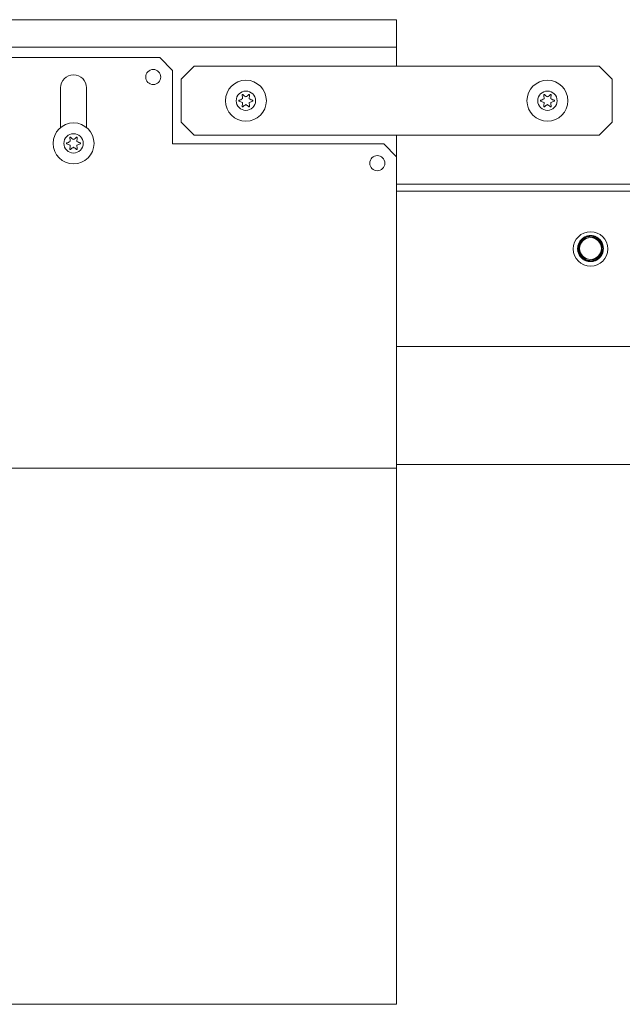
# Model space of a CAD drawing. Units: inches. Extents: x 30 to 208, y 17 to 117.
# Drawn here: x 109 to 115, y 61 to 70 of the extents above; entities that cross this region are included whole.
import ezdxf

# ---------------------------------------------------------------- set-up
doc = ezdxf.new("R2010")
doc.units = ezdxf.units.IN
doc.header["$MEASUREMENT"] = 0
doc.layers.add('1', color=7, linetype='CONTINUOUS')

msp = doc.modelspace()

# ---------------------------------------------------------------- linework, layer by layer
at = {"layer": '1', "color": 18, "linetype": 'Continuous', "lineweight": 18}
for p, q in [((81.3679, 69.7891), (112.8639, 69.7891)), ((81.3679, 69.7891), (112.8639, 69.7891)), ((112.8639, 69.7891), (112.8639, 69.5686)), ((112.8639, 69.7891), (112.8639, 69.7891)), ((81.3679, 69.5371), (112.8639, 69.5371)), ((112.8639, 69.5463), (112.8639, 69.5686)), ((112.8639, 69.5371), (112.8639, 69.5463)), ((112.8639, 69.5371), (112.8639, 69.5094)), ((112.8639, 69.5094), (112.8639, 69.4426)), ((83.5332, 69.4426), (110.6986, 69.4426)), ((110.8167, 69.3245), (110.6986, 69.4426)), ((111.0135, 69.3639), (110.8954, 69.2458)), ((114.7143, 69.3639), (111.0135, 69.3639)), ((112.8639, 69.4426), (112.8639, 69.3639)), ((114.8324, 69.2458), (114.7143, 69.3639)), ((110.8167, 69.3245), (110.8167, 68.6552)), ((110.8954, 68.8521), (110.8954, 69.2458)), ((114.8324, 68.8521), (114.8324, 69.2458)), ((109.7931, 69.167), (109.7931, 68.8041)), ((110.0293, 69.167), (110.0293, 68.8041)), ((110.8954, 68.8521), (111.0135, 68.734)), ((114.7143, 68.734), (114.8324, 68.8521)), ((111.0135, 68.734), (114.7143, 68.734)), ((112.8639, 68.734), (112.8639, 68.5371)), ((110.8167, 68.6552), (112.7458, 68.6552)), ((112.8639, 68.5371), (112.7458, 68.6552)), ((112.8639, 68.5371), (112.8639, 66.0547)), ((112.8639, 68.2851), (118.5332, 68.2851)), ((112.8639, 68.2222), (118.5332, 68.2222)), ((114.5267, 67.7323), (114.5277, 67.7355)), ((114.5277, 67.7355), (114.5287, 67.7388)), ((114.5287, 67.7388), (114.5289, 67.7392)), ((114.5289, 67.7392), (114.529, 67.7396)), ((114.529, 67.7396), (114.5292, 67.74)), ((114.5292, 67.74), (114.5293, 67.7404)), ((114.5293, 67.7404), (114.5296, 67.7412)), ((114.5296, 67.7412), (114.5299, 67.7421)), ((114.5299, 67.7421), (114.5305, 67.7437)), ((114.5305, 67.7437), (114.5311, 67.7453)), ((114.5311, 67.7453), (114.5324, 67.7484)), ((114.5324, 67.7484), (114.5338, 67.7515)), ((114.5338, 67.7515), (114.5353, 67.7546)), ((114.5353, 67.7546), (114.5369, 67.7576)), ((114.5376, 67.7376), (114.5362, 67.7335)), ((114.5369, 67.7576), (114.5385, 67.7605)), ((114.5393, 67.7417), (114.5376, 67.7376)), ((114.5385, 67.7605), (114.5402, 67.7635)), ((114.541, 67.7458), (114.5393, 67.7417)), ((114.5402, 67.7635), (114.542, 67.7663)), ((114.543, 67.7497), (114.541, 67.7458)), ((114.542, 67.7663), (114.5439, 67.7692)), ((114.5432, 67.7502), (114.543, 67.7497)), ((114.5435, 67.7507), (114.5432, 67.7502)), ((114.5438, 67.7512), (114.5435, 67.7507)), ((114.544, 67.7517), (114.5438, 67.7512)), ((114.5439, 67.7692), (114.5459, 67.772)), ((114.5445, 67.7527), (114.544, 67.7517)), ((114.5451, 67.7537), (114.5445, 67.7527)), ((114.5462, 67.7556), (114.5451, 67.7537)), ((114.5459, 67.772), (114.5479, 67.7747)), ((114.5473, 67.7575), (114.5462, 67.7556)), ((114.5497, 67.7612), (114.5473, 67.7575)), ((114.5479, 67.7747), (114.5482, 67.7751)), ((114.5482, 67.7751), (114.5484, 67.7754)), ((114.5484, 67.7754), (114.5487, 67.7757)), ((114.5487, 67.7757), (114.549, 67.7761)), ((114.549, 67.7761), (114.5495, 67.7767)), ((114.5495, 67.7767), (114.55, 67.7774)), ((114.5522, 67.7648), (114.5497, 67.7612)), ((114.55, 67.7774), (114.5511, 67.7787)), ((114.5511, 67.7787), (114.5522, 67.78)), ((114.5522, 67.78), (114.5544, 67.7826)), ((114.5549, 67.7682), (114.5522, 67.7648)), ((114.5544, 67.7826), (114.5567, 67.7851)), ((114.5577, 67.7716), (114.5549, 67.7682)), ((114.5567, 67.7851), (114.5591, 67.7875)), ((114.5606, 67.7749), (114.5577, 67.7716)), ((114.5591, 67.7875), (114.5616, 67.7899)), ((114.5637, 67.7781), (114.5606, 67.7749)), ((114.5616, 67.7899), (114.564, 67.7922)), ((114.5645, 67.7788), (114.5637, 67.7781)), ((114.564, 67.7922), (114.5666, 67.7944)), ((114.5652, 67.7796), (114.5645, 67.7788)), ((114.5657, 67.78), (114.5652, 67.7796)), ((114.5661, 67.7804), (114.5657, 67.78)), ((114.5663, 67.7806), (114.5661, 67.7804)), ((114.5665, 67.7808), (114.5663, 67.7806)), ((114.5667, 67.7809), (114.5665, 67.7808)), ((114.57, 67.7967), (114.5666, 67.7944)), ((114.5669, 67.7811), (114.5667, 67.7809)), ((114.5685, 67.7826), (114.5669, 67.7811)), ((114.5702, 67.7841), (114.5685, 67.7826)), ((114.5734, 67.7989), (114.57, 67.7967)), ((114.5736, 67.7868), (114.5702, 67.7841)), ((114.5769, 67.801), (114.5734, 67.7989)), ((114.5771, 67.7895), (114.5736, 67.7868)), ((114.5804, 67.8029), (114.5769, 67.801)), ((114.5807, 67.792), (114.5771, 67.7895)), ((114.584, 67.8048), (114.5804, 67.8029)), ((114.5844, 67.7943), (114.5807, 67.792)), ((114.5877, 67.8065), (114.584, 67.8048)), ((114.5882, 67.7965), (114.5844, 67.7943)), ((114.5914, 67.8081), (114.5877, 67.8065)), ((114.592, 67.7986), (114.5882, 67.7965)), ((114.5952, 67.8095), (114.5914, 67.8081)), ((114.594, 67.7996), (114.592, 67.7986)), ((114.596, 67.8005), (114.594, 67.7996)), ((114.5954, 67.8096), (114.5952, 67.8095)), ((114.5957, 67.8097), (114.5954, 67.8096)), ((114.5959, 67.8098), (114.5957, 67.8097)), ((114.5961, 67.8099), (114.5959, 67.8098)), ((114.597, 67.8009), (114.596, 67.8005)), ((114.5966, 67.81), (114.5961, 67.8099)), ((114.5971, 67.8102), (114.5966, 67.81)), ((114.598, 67.8014), (114.597, 67.8009)), ((114.5981, 67.8105), (114.5971, 67.8102)), ((114.5985, 67.8016), (114.598, 67.8014)), ((114.599, 67.8108), (114.5981, 67.8105)), ((114.599, 67.8018), (114.5985, 67.8016)), ((114.601, 67.8114), (114.599, 67.8108)), ((114.5995, 67.802), (114.599, 67.8018)), ((114.6, 67.8023), (114.5995, 67.802)), ((114.6041, 67.8039), (114.6, 67.8023)), ((114.6029, 67.812), (114.601, 67.8114)), ((114.6068, 67.8131), (114.6029, 67.812)), ((114.6083, 67.8053), (114.6041, 67.8039)), ((114.6107, 67.814), (114.6068, 67.8131)), ((114.6125, 67.8065), (114.6083, 67.8053)), ((114.6146, 67.8148), (114.6107, 67.814)), ((114.6167, 67.8076), (114.6125, 67.8065)), ((114.6186, 67.8154), (114.6146, 67.8148)), ((114.6209, 67.8086), (114.6167, 67.8076)), ((114.6226, 67.8159), (114.6186, 67.8154)), ((114.6252, 67.8093), (114.6209, 67.8086)), ((114.6265, 67.8163), (114.6226, 67.8159)), ((114.6296, 67.81), (114.6252, 67.8093)), ((114.6306, 67.8165), (114.6265, 67.8163)), ((114.634, 67.8104), (114.6296, 67.81)), ((114.6346, 67.8166), (114.6306, 67.8165)), ((114.6345, 67.8104), (114.634, 67.8104)), ((114.6351, 67.8105), (114.6345, 67.8104)), ((114.6351, 67.8166), (114.6346, 67.8166)), ((114.6356, 67.8166), (114.6351, 67.8166)), ((114.6356, 67.8105), (114.6351, 67.8105)), ((114.6361, 67.8166), (114.6356, 67.8166)), ((114.6362, 67.8105), (114.6356, 67.8105)), ((114.6366, 67.8166), (114.6361, 67.8166)), ((114.6373, 67.8106), (114.6362, 67.8105)), ((114.6377, 67.8166), (114.6366, 67.8166)), ((114.6384, 67.8106), (114.6373, 67.8106)), ((114.6387, 67.8166), (114.6377, 67.8166)), ((114.6406, 67.8107), (114.6384, 67.8106)), ((114.6407, 67.8165), (114.6387, 67.8166)), ((114.6428, 67.8107), (114.6406, 67.8107)), ((114.6427, 67.8164), (114.6407, 67.8165)), ((114.6467, 67.8161), (114.6427, 67.8164)), ((114.6471, 67.8107), (114.6428, 67.8107)), ((114.6507, 67.8157), (114.6467, 67.8161)), ((114.6515, 67.8104), (114.6471, 67.8107)), ((114.6488, 67.7997), (114.6501, 67.7996)), ((114.653, 67.799), (114.6488, 67.7997)), ((114.6501, 67.7996), (114.6514, 67.7996)), ((114.6547, 67.8151), (114.6507, 67.8157)), ((114.6514, 67.7996), (114.6527, 67.7995)), ((114.6558, 67.81), (114.6515, 67.8104)), ((114.6527, 67.7995), (114.654, 67.7994)), ((114.6572, 67.7981), (114.653, 67.799)), ((114.654, 67.7994), (114.6553, 67.7993)), ((114.6587, 67.8144), (114.6547, 67.8151)), ((114.6553, 67.7993), (114.6566, 67.7992)), ((114.6602, 67.8094), (114.6558, 67.81)), ((114.6566, 67.7992), (114.6579, 67.7991)), ((114.6614, 67.7971), (114.6572, 67.7981)), ((114.6579, 67.7991), (114.6592, 67.799)), ((114.6607, 67.8139), (114.6587, 67.8144)), ((114.6592, 67.799), (114.6604, 67.7988)), ((114.6645, 67.8086), (114.6602, 67.8094)), ((114.6604, 67.7988), (114.6617, 67.7986)), ((114.6627, 67.8135), (114.6607, 67.8139)), ((114.6655, 67.796), (114.6614, 67.7971)), ((114.6617, 67.7986), (114.663, 67.7984)), ((114.6632, 67.8134), (114.6627, 67.8135)), ((114.663, 67.7984), (114.6642, 67.7982)), ((114.6637, 67.8133), (114.6632, 67.8134)), ((114.6641, 67.8131), (114.6637, 67.8133)), ((114.6646, 67.813), (114.6641, 67.8131)), ((114.6642, 67.7982), (114.6655, 67.798)), ((114.6688, 67.8077), (114.6645, 67.8086)), ((114.6656, 67.8128), (114.6646, 67.813)), ((114.6655, 67.798), (114.6668, 67.7978)), ((114.6695, 67.7946), (114.6655, 67.796)), ((114.6666, 67.8125), (114.6656, 67.8128)), ((114.6705, 67.8114), (114.6666, 67.8125)), ((114.6668, 67.7978), (114.668, 67.7975)), ((114.668, 67.7975), (114.6693, 67.7973)), ((114.6698, 67.8074), (114.6688, 67.8077)), ((114.6693, 67.7973), (114.6705, 67.797)), ((114.6735, 67.7931), (114.6695, 67.7946)), ((114.6709, 67.8072), (114.6698, 67.8074)), ((114.6743, 67.8101), (114.6705, 67.8114)), ((114.6705, 67.797), (114.6718, 67.7967)), ((114.6714, 67.807), (114.6709, 67.8072)), ((114.672, 67.8069), (114.6714, 67.807)), ((114.6718, 67.7967), (114.673, 67.7964)), ((114.6723, 67.8068), (114.672, 67.8069)), ((114.6725, 67.8067), (114.6723, 67.8068)), ((114.6728, 67.8067), (114.6725, 67.8067)), ((114.673, 67.8066), (114.6728, 67.8067)), ((114.6752, 67.806), (114.673, 67.8066)), ((114.673, 67.7964), (114.6743, 67.796)), ((114.6745, 67.7927), (114.6735, 67.7931)), ((114.6781, 67.8087), (114.6743, 67.8101)), ((114.6743, 67.796), (114.6755, 67.7957)), ((114.6755, 67.7923), (114.6745, 67.7927)), ((114.6773, 67.8053), (114.6752, 67.806)), ((114.6755, 67.7957), (114.6767, 67.7953)), ((114.676, 67.7921), (114.6755, 67.7923)), ((114.6765, 67.7918), (114.676, 67.7921)), ((114.6767, 67.7917), (114.6765, 67.7918)), ((114.6767, 67.7953), (114.678, 67.795)), ((114.677, 67.7916), (114.6767, 67.7917)), ((114.6772, 67.7915), (114.677, 67.7916)), ((114.6775, 67.7914), (114.6772, 67.7915)), ((114.6814, 67.8039), (114.6773, 67.8053)), ((114.6794, 67.7905), (114.6775, 67.7914)), ((114.678, 67.795), (114.6792, 67.7946)), ((114.6818, 67.8072), (114.6781, 67.8087)), ((114.6792, 67.7946), (114.6804, 67.7942)), ((114.6813, 67.7896), (114.6794, 67.7905)), ((114.6804, 67.7942), (114.6816, 67.7937)), ((114.6851, 67.7876), (114.6813, 67.7896)), ((114.6855, 67.8023), (114.6814, 67.8039)), ((114.6816, 67.7937), (114.6829, 67.7933)), ((114.6854, 67.8056), (114.6818, 67.8072)), ((114.6829, 67.7933), (114.6842, 67.7928)), ((114.6842, 67.7928), (114.6854, 67.7923)), ((114.6888, 67.7855), (114.6851, 67.7876)), ((114.689, 67.8038), (114.6854, 67.8056)), ((114.6854, 67.7923), (114.6866, 67.7918)), ((114.6895, 67.8005), (114.6855, 67.8023)), ((114.6866, 67.7918), (114.6878, 67.7914)), ((114.6878, 67.7914), (114.6889, 67.7908)), ((114.6923, 67.7832), (114.6888, 67.7855)), ((114.6889, 67.7908), (114.6901, 67.7903)), ((114.6926, 67.802), (114.689, 67.8038)), ((114.6935, 67.7987), (114.6895, 67.8005)), ((114.6901, 67.7903), (114.6913, 67.7898)), ((114.6913, 67.7898), (114.6924, 67.7892)), ((114.6958, 67.7808), (114.6923, 67.7832)), ((114.6924, 67.7892), (114.6936, 67.7887)), ((114.6961, 67.7999), (114.6926, 67.802)), ((114.6973, 67.7966), (114.6935, 67.7987)), ((114.6936, 67.7887), (114.6947, 67.7881)), ((114.6947, 67.7881), (114.6958, 67.7875)), ((114.6958, 67.7875), (114.6969, 67.7869)), ((114.6992, 67.7782), (114.6958, 67.7808)), ((114.6978, 67.7989), (114.6961, 67.7999)), ((114.6969, 67.7869), (114.6981, 67.7863)), ((114.7011, 67.7944), (114.6973, 67.7966)), ((114.6996, 67.7978), (114.6978, 67.7989)), ((114.6981, 67.7863), (114.6992, 67.7857)), ((114.6992, 67.7857), (114.7002, 67.785)), ((114.7024, 67.7755), (114.6992, 67.7782)), ((114.7, 67.7975), (114.6996, 67.7978)), ((114.7004, 67.7973), (114.7, 67.7975)), ((114.7002, 67.785), (114.7013, 67.7844)), ((114.7008, 67.797), (114.7004, 67.7973)), ((114.7013, 67.7967), (114.7008, 67.797)), ((114.703, 67.7932), (114.7011, 67.7944)), ((114.7021, 67.7961), (114.7013, 67.7967)), ((114.7013, 67.7844), (114.7024, 67.7837)), ((114.7029, 67.7956), (114.7021, 67.7961)), ((114.7024, 67.7837), (114.7035, 67.783)), ((114.704, 67.7741), (114.7024, 67.7755)), ((114.7062, 67.7932), (114.7029, 67.7956)), ((114.7048, 67.792), (114.703, 67.7932)), ((114.7035, 67.783), (114.7045, 67.7823)), ((114.7056, 67.7727), (114.704, 67.7741)), ((114.7045, 67.7823), (114.7056, 67.7816)), ((114.7053, 67.7917), (114.7048, 67.792)), ((114.7058, 67.7914), (114.7053, 67.7917)), ((114.7056, 67.7816), (114.7066, 67.7809)), ((114.7072, 67.7712), (114.7056, 67.7727)), ((114.706, 67.7913), (114.7058, 67.7914)), ((114.7062, 67.7911), (114.706, 67.7913)), ((114.7094, 67.7907), (114.7062, 67.7932)), ((114.7065, 67.7909), (114.7062, 67.7911)), ((114.7067, 67.7908), (114.7065, 67.7909)), ((114.7066, 67.7809), (114.7077, 67.7802)), ((114.7076, 67.7901), (114.7067, 67.7908)), ((114.7087, 67.7697), (114.7072, 67.7712)), ((114.7085, 67.7895), (114.7076, 67.7901)), ((114.7077, 67.7802), (114.7087, 67.7794)), ((114.712, 67.7868), (114.7085, 67.7895)), ((114.7087, 67.7794), (114.7097, 67.7786)), ((114.7105, 67.7679), (114.7087, 67.7697)), ((114.7125, 67.7881), (114.7094, 67.7907)), ((114.7097, 67.7786), (114.7107, 67.7779)), ((114.7122, 67.7661), (114.7105, 67.7679)), ((114.7107, 67.7779), (114.7117, 67.7771)), ((114.7117, 67.7771), (114.7127, 67.7763)), ((114.7154, 67.7841), (114.712, 67.7868)), ((114.7139, 67.7643), (114.7122, 67.7661)), ((114.7155, 67.7855), (114.7125, 67.7881)), ((114.7127, 67.7763), (114.7137, 67.7755)), ((114.7137, 67.7755), (114.7146, 67.7747)), ((114.7156, 67.7624), (114.7139, 67.7643)), ((114.7146, 67.7747), (114.7149, 67.7744)), ((114.7149, 67.7744), (114.7152, 67.7741)), ((114.7152, 67.7741), (114.7162, 67.7733)), ((114.7187, 67.7812), (114.7154, 67.7841)), ((114.7185, 67.7827), (114.7155, 67.7855)), ((114.7164, 67.7615), (114.7156, 67.7624)), ((114.7162, 67.7733), (114.7171, 67.7724)), ((114.7172, 67.7605), (114.7164, 67.7615)), ((114.7171, 67.7724), (114.718, 67.7716)), ((114.7176, 67.76), (114.7172, 67.7605)), ((114.718, 67.7596), (114.7176, 67.76)), ((114.718, 67.7716), (114.719, 67.7707)), ((114.7184, 67.7591), (114.718, 67.7596)), ((114.7188, 67.7586), (114.7184, 67.7591)), ((114.7213, 67.7798), (114.7185, 67.7827)), ((114.7219, 67.7781), (114.7187, 67.7812)), ((114.7203, 67.7566), (114.7188, 67.7586)), ((114.719, 67.7707), (114.7199, 67.7698)), ((114.7199, 67.7698), (114.7208, 67.7689)), ((114.7217, 67.7546), (114.7203, 67.7566)), ((114.7208, 67.7689), (114.7216, 67.768)), ((114.724, 67.7768), (114.7213, 67.7798)), ((114.7216, 67.768), (114.7225, 67.7671)), ((114.7231, 67.7525), (114.7217, 67.7546)), ((114.7249, 67.775), (114.7219, 67.7781)), ((114.7225, 67.7671), (114.7234, 67.7662)), ((114.7245, 67.7504), (114.7231, 67.7525)), ((114.7234, 67.7662), (114.7242, 67.7653)), ((114.7267, 67.7737), (114.724, 67.7768)), ((114.7242, 67.7653), (114.725, 67.7643)), ((114.7258, 67.7483), (114.7245, 67.7504)), ((114.7279, 67.7717), (114.7249, 67.775)), ((114.725, 67.7643), (114.7259, 67.7634)), ((114.727, 67.7462), (114.7258, 67.7483)), ((114.7259, 67.7634), (114.7267, 67.7624)), ((114.7273, 67.7729), (114.7267, 67.7737)), ((114.7267, 67.7624), (114.7274, 67.7615)), ((114.7282, 67.744), (114.727, 67.7462)), ((114.7279, 67.7721), (114.7273, 67.7729)), ((114.7274, 67.7615), (114.7282, 67.7605)), ((114.7283, 67.7717), (114.7279, 67.7721)), ((114.7307, 67.7683), (114.7279, 67.7717)), ((114.7282, 67.7605), (114.729, 67.7595)), ((114.7293, 67.7418), (114.7282, 67.744)), ((114.7286, 67.7713), (114.7283, 67.7717)), ((114.7289, 67.7709), (114.7286, 67.7713)), ((114.7292, 67.7705), (114.7289, 67.7709)), ((114.729, 67.7595), (114.7298, 67.7585)), ((114.7304, 67.7689), (114.7292, 67.7705)), ((114.7304, 67.7396), (114.7293, 67.7418)), ((114.7298, 67.7585), (114.7305, 67.7575)), ((114.7316, 67.7673), (114.7304, 67.7689)), ((114.7314, 67.7373), (114.7304, 67.7396)), ((114.7305, 67.7575), (114.7312, 67.7565)), ((114.7334, 67.7648), (114.7307, 67.7683)), ((114.7312, 67.7565), (114.732, 67.7554)), ((114.7323, 67.735), (114.7314, 67.7373)), ((114.7351, 67.7621), (114.7316, 67.7673)), ((114.732, 67.7554), (114.7327, 67.7544)), ((114.7332, 67.7327), (114.7323, 67.735)), ((114.7327, 67.7544), (114.7334, 67.7534)), ((114.7334, 67.7534), (114.734, 67.7523)), ((114.734, 67.7523), (114.7347, 67.7513)), ((114.7347, 67.7513), (114.7354, 67.7502)), ((114.7354, 67.7502), (114.736, 67.7491)), ((114.736, 67.7491), (114.7364, 67.7484)), ((114.7364, 67.7484), (114.7368, 67.7477)), ((114.7368, 67.7477), (114.7374, 67.7466)), ((114.7374, 67.7466), (114.738, 67.7455)), ((114.738, 67.7455), (114.7386, 67.7444)), ((114.7386, 67.7444), (114.7391, 67.7433)), ((114.7391, 67.7433), (114.7397, 67.7422)), ((114.7397, 67.7422), (114.7402, 67.7411)), ((114.7402, 67.7411), (114.7404, 67.7407)), ((114.7404, 67.7407), (114.7406, 67.7403)), ((114.7406, 67.7403), (114.7411, 67.7392)), ((114.7411, 67.7392), (114.7416, 67.7381)), ((114.7416, 67.7381), (114.7421, 67.7369)), ((114.7421, 67.7369), (114.7426, 67.7358)), ((114.7426, 67.7358), (114.743, 67.7346)), ((114.743, 67.7346), (114.7435, 67.7334)), ((114.5177, 67.6867), (114.5193, 67.678)), ((114.5193, 67.678), (114.5187, 67.6779)), ((114.5198, 67.6714), (114.5246, 67.6581)), ((114.5221, 67.7019), (114.5222, 67.7037)), ((114.5221, 67.7002), (114.5221, 67.7019)), ((114.5221, 67.6985), (114.5221, 67.7002)), ((114.5221, 67.695), (114.5221, 67.6985)), ((114.5223, 67.6916), (114.5221, 67.695)), ((114.5222, 67.7037), (114.5223, 67.7054)), ((114.5223, 67.7054), (114.5225, 67.7088)), ((114.5225, 67.6882), (114.5223, 67.6916)), ((114.5225, 67.7088), (114.5228, 67.7122)), ((114.5228, 67.6847), (114.5225, 67.6882)), ((114.5228, 67.7122), (114.5232, 67.7156)), ((114.5233, 67.6813), (114.5228, 67.6847)), ((114.5232, 67.7156), (114.5237, 67.7189)), ((114.5238, 67.6779), (114.5233, 67.6813)), ((114.5246, 67.6581), (114.5234, 67.6577)), ((114.5237, 67.7189), (114.5244, 67.7223)), ((114.5239, 67.6771), (114.5238, 67.6779)), ((114.5241, 67.6762), (114.5239, 67.6771)), ((114.5242, 67.6758), (114.5241, 67.6762)), ((114.5242, 67.6754), (114.5242, 67.6758)), ((114.5243, 67.6749), (114.5242, 67.6754)), ((114.5244, 67.6745), (114.5243, 67.6749)), ((114.5243, 67.6551), (114.5333, 67.6395)), ((114.5244, 67.7223), (114.525, 67.7256)), ((114.5247, 67.6728), (114.5244, 67.6745)), ((114.5251, 67.6712), (114.5247, 67.6728)), ((114.525, 67.7256), (114.5258, 67.729)), ((114.5259, 67.6678), (114.5251, 67.6712)), ((114.5258, 67.729), (114.5267, 67.7323)), ((114.5268, 67.6645), (114.5259, 67.6678)), ((114.5277, 67.6613), (114.5268, 67.6645)), ((114.5288, 67.658), (114.5277, 67.6613)), ((114.53, 67.6548), (114.5288, 67.658)), ((114.5312, 67.6517), (114.53, 67.6548)), ((114.5307, 67.703), (114.5306, 67.6986)), ((114.5306, 67.6986), (114.5306, 67.6963)), ((114.5306, 67.6963), (114.5307, 67.6941)), ((114.531, 67.7075), (114.5307, 67.703)), ((114.5307, 67.6941), (114.5308, 67.6919)), ((114.5308, 67.6919), (114.531, 67.6897)), ((114.5312, 67.7097), (114.531, 67.7075)), ((114.531, 67.6897), (114.5314, 67.6853)), ((114.5314, 67.7119), (114.5312, 67.7097)), ((114.5325, 67.6485), (114.5312, 67.6517)), ((114.5316, 67.713), (114.5314, 67.7119)), ((114.5314, 67.6853), (114.532, 67.6809)), ((114.5317, 67.7141), (114.5316, 67.713)), ((114.5318, 67.7147), (114.5317, 67.7144)), ((114.5317, 67.7144), (114.5317, 67.7141)), ((114.5319, 67.7152), (114.5318, 67.7149)), ((114.5318, 67.7149), (114.5318, 67.7147)), ((114.532, 67.7158), (114.5319, 67.7152)), ((114.5328, 67.7207), (114.532, 67.7163)), ((114.532, 67.7163), (114.532, 67.7158)), ((114.532, 67.6809), (114.5328, 67.6766)), ((114.5339, 67.6455), (114.5325, 67.6485)), ((114.5338, 67.725), (114.5328, 67.7207)), ((114.5328, 67.6766), (114.5337, 67.6723)), ((114.5337, 67.6723), (114.5348, 67.668)), ((114.5349, 67.7293), (114.5338, 67.725)), ((114.5354, 67.6424), (114.5339, 67.6455)), ((114.5348, 67.668), (114.5361, 67.6638)), ((114.5362, 67.7335), (114.5349, 67.7293)), ((114.5361, 67.6638), (114.5363, 67.6633)), ((114.5363, 67.6633), (114.5365, 67.6627)), ((114.5365, 67.6627), (114.5366, 67.6625)), ((114.5366, 67.6625), (114.5367, 67.6622)), ((114.5367, 67.6622), (114.5368, 67.6619)), ((114.5368, 67.6619), (114.5368, 67.6617)), ((114.5368, 67.6617), (114.5372, 67.6606)), ((114.5372, 67.6606), (114.5376, 67.6596)), ((114.5376, 67.6596), (114.5384, 67.6575)), ((114.5384, 67.6575), (114.5392, 67.6554)), ((114.5392, 67.6554), (114.541, 67.6514)), ((114.541, 67.6514), (114.5429, 67.6475)), ((114.5429, 67.6475), (114.545, 67.6436)), ((114.723, 67.6444), (114.7244, 67.6465)), ((114.7244, 67.6465), (114.7257, 67.6486)), ((114.7257, 67.6486), (114.7269, 67.6508)), ((114.7269, 67.6508), (114.7275, 67.6519)), ((114.7275, 67.6519), (114.7281, 67.653)), ((114.7281, 67.653), (114.7284, 67.6535)), ((114.7284, 67.6535), (114.7287, 67.6541)), ((114.7287, 67.6541), (114.729, 67.6546)), ((114.729, 67.6546), (114.7292, 67.6552)), ((114.7292, 67.6552), (114.7303, 67.6574)), ((114.7303, 67.6574), (114.7314, 67.6597)), ((114.7314, 67.6597), (114.7323, 67.662)), ((114.7323, 67.662), (114.7332, 67.6643)), ((114.7335, 67.7321), (114.7332, 67.7327)), ((114.7332, 67.6643), (114.734, 67.6667)), ((114.7337, 67.7315), (114.7335, 67.7321)), ((114.7338, 67.7312), (114.7337, 67.7315)), ((114.7339, 67.7309), (114.7338, 67.7312)), ((114.7345, 67.6454), (114.7338, 67.6444)), ((114.734, 67.7306), (114.7339, 67.7309)), ((114.7341, 67.7303), (114.734, 67.7306)), ((114.734, 67.6667), (114.7348, 67.669)), ((114.7345, 67.7291), (114.7341, 67.7303)), ((114.7349, 67.7279), (114.7345, 67.7291)), ((114.7351, 67.6465), (114.7345, 67.6454)), ((114.7348, 67.669), (114.7355, 67.6714)), ((114.7356, 67.7255), (114.7349, 67.7279)), ((114.7358, 67.6476), (114.7351, 67.6465)), ((114.7355, 67.6714), (114.7362, 67.6738)), ((114.7362, 67.7231), (114.7356, 67.7255)), ((114.7364, 67.6486), (114.7358, 67.6476)), ((114.7368, 67.7207), (114.7362, 67.7231)), ((114.7362, 67.6738), (114.7368, 67.6762)), ((114.737, 67.6497), (114.7364, 67.6486)), ((114.7374, 67.7183), (114.7368, 67.7207)), ((114.7368, 67.6762), (114.7373, 67.6786)), ((114.7376, 67.6508), (114.737, 67.6497)), ((114.7373, 67.6786), (114.7378, 67.6811)), ((114.7378, 67.7159), (114.7374, 67.7183)), ((114.7382, 67.6519), (114.7376, 67.6508)), ((114.7382, 67.7134), (114.7378, 67.7159)), ((114.7378, 67.6811), (114.7382, 67.6835)), ((114.7386, 67.711), (114.7382, 67.7134)), ((114.7382, 67.6835), (114.7383, 67.6841)), ((114.7388, 67.653), (114.7382, 67.6519)), ((114.7383, 67.6841), (114.7384, 67.6848)), ((114.7384, 67.6848), (114.7385, 67.6851)), ((114.7385, 67.6857), (114.7386, 67.686)), ((114.7385, 67.6854), (114.7385, 67.6857)), ((114.7385, 67.6851), (114.7385, 67.6854)), ((114.7389, 67.7085), (114.7386, 67.711)), ((114.7386, 67.686), (114.7387, 67.6873)), ((114.7387, 67.6873), (114.7389, 67.6885)), ((114.7394, 67.6542), (114.7388, 67.653)), ((114.7391, 67.706), (114.7389, 67.7085)), ((114.7389, 67.6885), (114.7391, 67.691)), ((114.7393, 67.7035), (114.7391, 67.706)), ((114.7391, 67.691), (114.7393, 67.6935)), ((114.7393, 67.701), (114.7393, 67.7035)), ((114.7394, 67.6985), (114.7393, 67.701)), ((114.7393, 67.696), (114.7394, 67.6985)), ((114.7393, 67.6935), (114.7393, 67.696)), ((114.7394, 67.6386), (114.7466, 67.6581)), ((114.7399, 67.6553), (114.7394, 67.6542)), ((114.7405, 67.6564), (114.7399, 67.6553)), ((114.741, 67.6576), (114.7405, 67.6564)), ((114.7415, 67.6588), (114.741, 67.6576)), ((114.742, 67.6599), (114.7415, 67.6588)), ((114.7425, 67.6611), (114.742, 67.6599)), ((114.743, 67.6623), (114.7425, 67.6611)), ((114.7434, 67.6635), (114.743, 67.6623)), ((114.7438, 67.6646), (114.7434, 67.6635)), ((114.7435, 67.7334), (114.7439, 67.7323)), ((114.7443, 67.6658), (114.7438, 67.6646)), ((114.7439, 67.7323), (114.7443, 67.7311)), ((114.7443, 67.7311), (114.7447, 67.7299)), ((114.7447, 67.667), (114.7443, 67.6658)), ((114.7447, 67.7299), (114.7451, 67.7288)), ((114.745, 67.6681), (114.7447, 67.667)), ((114.7454, 67.6693), (114.745, 67.6681)), ((114.7451, 67.7288), (114.7455, 67.7276)), ((114.7458, 67.6705), (114.7454, 67.6693)), ((114.7455, 67.7276), (114.7458, 67.7264)), ((114.7458, 67.7264), (114.7461, 67.7252)), ((114.7461, 67.6717), (114.7458, 67.6705)), ((114.7461, 67.7252), (114.7465, 67.724)), ((114.7464, 67.6729), (114.7461, 67.6717)), ((114.7467, 67.6741), (114.7464, 67.6729)), ((114.7465, 67.724), (114.7468, 67.7228)), ((114.7466, 67.6581), (114.7478, 67.6577)), ((114.747, 67.6753), (114.7467, 67.6741)), ((114.7468, 67.7228), (114.7471, 67.7217)), ((114.7473, 67.6765), (114.747, 67.6753)), ((114.7471, 67.7217), (114.7473, 67.7205)), ((114.7473, 67.7205), (114.7476, 67.7193)), ((114.7476, 67.6777), (114.7473, 67.6765)), ((114.7476, 67.7193), (114.7479, 67.718)), ((114.7478, 67.6789), (114.7476, 67.6777)), ((114.7481, 67.6801), (114.7478, 67.6789)), ((114.7479, 67.718), (114.7481, 67.7168)), ((114.7481, 67.7168), (114.7483, 67.7156)), ((114.7483, 67.6814), (114.7481, 67.6801)), ((114.7483, 67.7156), (114.7485, 67.7144)), ((114.7485, 67.6826), (114.7483, 67.6814)), ((114.7485, 67.7144), (114.7487, 67.7132)), ((114.7487, 67.6838), (114.7485, 67.6826)), ((114.7487, 67.7132), (114.7489, 67.712)), ((114.7489, 67.685), (114.7487, 67.6838)), ((114.7489, 67.712), (114.749, 67.7107)), ((114.749, 67.6863), (114.7489, 67.685)), ((114.749, 67.7107), (114.7492, 67.7095)), ((114.7492, 67.6875), (114.749, 67.6863)), ((114.749, 67.6617), (114.7519, 67.678)), ((114.7492, 67.7095), (114.7492, 67.7091)), ((114.7492, 67.7091), (114.7493, 67.7087)), ((114.7493, 67.6888), (114.7492, 67.6875)), ((114.7493, 67.7087), (114.7494, 67.7075)), ((114.7494, 67.69), (114.7493, 67.6888)), ((114.7494, 67.7075), (114.7495, 67.7063)), ((114.7495, 67.6913), (114.7494, 67.69)), ((114.7495, 67.7063), (114.7496, 67.705)), ((114.7496, 67.6925), (114.7495, 67.6913)), ((114.7496, 67.705), (114.7496, 67.7038)), ((114.7496, 67.7038), (114.7497, 67.7026)), ((114.7497, 67.6939), (114.7496, 67.6932)), ((114.7496, 67.6932), (114.7496, 67.6925)), ((114.7497, 67.7026), (114.7498, 67.7013)), ((114.7498, 67.6964), (114.7497, 67.6952)), ((114.7497, 67.6952), (114.7497, 67.6939)), ((114.7498, 67.7013), (114.7498, 67.7001)), ((114.7498, 67.7001), (114.7498, 67.6989)), ((114.7498, 67.6989), (114.7498, 67.6976)), ((114.7498, 67.6976), (114.7498, 67.6964)), ((114.5317, 67.6386), (114.5316, 67.6385)), ((114.5333, 67.6395), (114.5317, 67.6386)), ((114.5317, 67.6386), (114.5451, 67.6226)), ((114.537, 67.6394), (114.5354, 67.6424)), ((114.5378, 67.6379), (114.537, 67.6394)), ((114.5386, 67.6364), (114.5378, 67.6379)), ((114.5388, 67.636), (114.5386, 67.6364)), ((114.539, 67.6356), (114.5388, 67.636)), ((114.5393, 67.6352), (114.539, 67.6356)), ((114.5395, 67.6349), (114.5393, 67.6352)), ((114.5399, 67.6341), (114.5395, 67.6349)), ((114.5404, 67.6334), (114.5399, 67.6341)), ((114.5422, 67.6305), (114.5404, 67.6334)), ((114.5441, 67.6277), (114.5422, 67.6305)), ((114.5437, 67.6214), (114.5432, 67.621)), ((114.5451, 67.6226), (114.5437, 67.6214)), ((114.5437, 67.6214), (114.5597, 67.6081)), ((114.546, 67.6249), (114.5441, 67.6277)), ((114.545, 67.6436), (114.5472, 67.6398)), ((114.548, 67.6222), (114.546, 67.6249)), ((114.5472, 67.6398), (114.5496, 67.6361)), ((114.5501, 67.6195), (114.548, 67.6222)), ((114.5496, 67.6361), (114.5521, 67.6325)), ((114.5523, 67.617), (114.5501, 67.6195)), ((114.5521, 67.6325), (114.5528, 67.6316)), ((114.5545, 67.6144), (114.5523, 67.617)), ((114.5528, 67.6316), (114.5534, 67.6307)), ((114.5534, 67.6307), (114.5538, 67.6302)), ((114.5538, 67.6302), (114.5541, 67.6298)), ((114.5541, 67.6298), (114.5543, 67.6296)), ((114.5543, 67.6296), (114.5545, 67.6294)), ((114.5545, 67.6294), (114.5546, 67.6292)), ((114.5568, 67.6119), (114.5545, 67.6144)), ((114.5546, 67.6292), (114.5548, 67.6289)), ((114.5548, 67.6289), (114.5562, 67.6272)), ((114.5562, 67.6272), (114.5576, 67.6255)), ((114.5591, 67.6095), (114.5568, 67.6119)), ((114.5576, 67.6255), (114.5605, 67.6222)), ((114.5585, 67.6067), (114.5577, 67.6058)), ((114.5597, 67.6081), (114.5585, 67.6067)), ((114.5585, 67.6067), (114.5765, 67.5962)), ((114.5616, 67.6072), (114.5591, 67.6095)), ((114.5605, 67.6222), (114.5636, 67.6191)), ((114.564, 67.6049), (114.5616, 67.6072)), ((114.5636, 67.6191), (114.5668, 67.616)), ((114.5666, 67.6027), (114.564, 67.6049)), ((114.5666, 67.6027), (114.57, 67.6003)), ((114.5668, 67.616), (114.57, 67.6131)), ((114.57, 67.6131), (114.5734, 67.6104)), ((114.57, 67.6003), (114.5734, 67.5981)), ((114.5734, 67.6104), (114.5769, 67.6077)), ((114.5734, 67.5981), (114.5768, 67.5961)), ((114.5756, 67.5947), (114.5748, 67.5933)), ((114.5765, 67.5962), (114.5756, 67.5947)), ((114.5756, 67.5947), (114.5952, 67.5875)), ((114.5768, 67.5961), (114.5804, 67.5941)), ((114.5769, 67.6077), (114.5787, 67.6064)), ((114.5787, 67.6064), (114.5806, 67.6052)), ((114.5804, 67.5941), (114.584, 67.5923)), ((114.5806, 67.6052), (114.581, 67.6049)), ((114.581, 67.6049), (114.5815, 67.6046)), ((114.5815, 67.6046), (114.5817, 67.6044)), ((114.5817, 67.6044), (114.5819, 67.6043)), ((114.5819, 67.6043), (114.5822, 67.6041)), ((114.5822, 67.6041), (114.5824, 67.604)), ((114.5824, 67.604), (114.5833, 67.6034)), ((114.5833, 67.6034), (114.5843, 67.6028)), ((114.584, 67.5923), (114.5876, 67.5906)), ((114.5843, 67.6028), (114.5881, 67.6006)), ((114.5876, 67.5906), (114.5913, 67.589)), ((114.5881, 67.6006), (114.592, 67.5985)), ((114.5913, 67.589), (114.5951, 67.5876)), ((114.592, 67.5985), (114.5959, 67.5966)), ((114.5946, 67.5858), (114.5939, 67.5841)), ((114.5952, 67.5875), (114.5946, 67.5858)), ((114.5946, 67.5858), (114.6151, 67.5822)), ((114.5951, 67.5876), (114.597, 67.5869)), ((114.5959, 67.5966), (114.5999, 67.5949)), ((114.597, 67.5869), (114.5989, 67.5863)), ((114.5989, 67.5863), (114.5998, 67.586)), ((114.5998, 67.586), (114.6008, 67.5857)), ((114.5999, 67.5949), (114.604, 67.5933)), ((114.6008, 67.5857), (114.6013, 67.5855)), ((114.6013, 67.5855), (114.6018, 67.5854)), ((114.6018, 67.5854), (114.6023, 67.5852)), ((114.6023, 67.5852), (114.6028, 67.5851)), ((114.6028, 67.5851), (114.6067, 67.584)), ((114.604, 67.5933), (114.6081, 67.5918)), ((114.6067, 67.584), (114.6106, 67.5831)), ((114.6081, 67.5918), (114.6123, 67.5906)), ((114.6106, 67.5831), (114.6146, 67.5823)), ((114.6123, 67.5906), (114.6166, 67.5894)), ((114.6148, 67.5804), (114.6144, 67.5784)), ((114.6146, 67.5823), (114.6185, 67.5817)), ((114.6151, 67.5822), (114.6148, 67.5804)), ((114.6166, 67.5894), (114.6171, 67.5893)), ((114.6171, 67.5893), (114.6176, 67.5892)), ((114.6176, 67.5892), (114.6182, 67.5891)), ((114.6182, 67.5891), (114.6187, 67.5889)), ((114.6185, 67.5817), (114.6225, 67.5811)), ((114.6187, 67.5889), (114.6198, 67.5887)), ((114.6198, 67.5887), (114.6209, 67.5885)), ((114.6209, 67.5885), (114.623, 67.5881)), ((114.6225, 67.5811), (114.6265, 67.5808)), ((114.623, 67.5881), (114.6252, 67.5877)), ((114.6252, 67.5877), (114.6296, 67.5871)), ((114.6265, 67.5808), (114.6306, 67.5805)), ((114.6296, 67.5871), (114.634, 67.5867)), ((114.6306, 67.5805), (114.6346, 67.5804)), ((114.634, 67.5867), (114.6345, 67.5866)), ((114.6345, 67.5866), (114.6351, 67.5866)), ((114.6346, 67.5804), (114.6351, 67.5804)), ((114.6351, 67.5866), (114.6356, 67.5866)), ((114.6351, 67.5804), (114.6356, 67.5804)), ((114.6356, 67.5866), (114.6362, 67.5865)), ((114.6356, 67.5786), (114.6561, 67.5822)), ((114.6356, 67.5804), (114.6361, 67.5804)), ((114.6356, 67.5786), (114.6356, 67.5765)), ((114.6361, 67.5804), (114.6366, 67.5804)), ((114.6362, 67.5865), (114.6373, 67.5865)), ((114.6366, 67.5804), (114.6377, 67.5804)), ((114.6373, 67.5865), (114.6384, 67.5864)), ((114.6377, 67.5804), (114.6387, 67.5805)), ((114.6384, 67.5864), (114.6406, 67.5863)), ((114.6387, 67.5805), (114.6407, 67.5805)), ((114.6406, 67.5863), (114.6428, 67.5863)), ((114.6407, 67.5805), (114.6427, 67.5806)), ((114.6427, 67.5806), (114.6467, 67.5809)), ((114.6428, 67.5863), (114.6471, 67.5864)), ((114.6467, 67.5809), (114.6507, 67.5814)), ((114.6471, 67.5864), (114.6515, 67.5867)), ((114.6488, 67.5974), (114.6509, 67.5977)), ((114.6497, 67.5974), (114.6488, 67.5974)), ((114.6507, 67.5975), (114.6497, 67.5974)), ((114.652, 67.5975), (114.6507, 67.5975)), ((114.6507, 67.5814), (114.6546, 67.582)), ((114.6509, 67.5977), (114.653, 67.5981)), ((114.6515, 67.5867), (114.6558, 67.5871)), ((114.6533, 67.5976), (114.652, 67.5975)), ((114.653, 67.5981), (114.6551, 67.5985)), ((114.6545, 67.5977), (114.6533, 67.5976)), ((114.6558, 67.5978), (114.6545, 67.5977)), ((114.6546, 67.582), (114.6586, 67.5827)), ((114.6551, 67.5985), (114.6572, 67.5989)), ((114.6571, 67.5979), (114.6558, 67.5978)), ((114.6558, 67.5871), (114.6602, 67.5877)), ((114.6561, 67.5822), (114.6564, 67.5804)), ((114.6564, 67.5804), (114.676, 67.5875)), ((114.6564, 67.5804), (114.6568, 67.5784)), ((114.6584, 67.598), (114.6571, 67.5979)), ((114.6572, 67.5989), (114.6613, 67.5999)), ((114.6597, 67.5982), (114.6584, 67.598)), ((114.6586, 67.5827), (114.6625, 67.5835)), ((114.6609, 67.5983), (114.6597, 67.5982)), ((114.6602, 67.5877), (114.6645, 67.5884)), ((114.6622, 67.5985), (114.6609, 67.5983)), ((114.6613, 67.5999), (114.6654, 67.6011)), ((114.6635, 67.5987), (114.6622, 67.5985)), ((114.6625, 67.5835), (114.6664, 67.5845)), ((114.6648, 67.5989), (114.6635, 67.5987)), ((114.6645, 67.5884), (114.6688, 67.5894)), ((114.6661, 67.5992), (114.6648, 67.5989)), ((114.6654, 67.6011), (114.6694, 67.6024)), ((114.6673, 67.5994), (114.6661, 67.5992)), ((114.6664, 67.5845), (114.6703, 67.5856)), ((114.6686, 67.5997), (114.6673, 67.5994)), ((114.6698, 67.5999), (114.6686, 67.5997)), ((114.6688, 67.5894), (114.6709, 67.5899)), ((114.6694, 67.6024), (114.6734, 67.6039)), ((114.671, 67.6002), (114.6698, 67.5999)), ((114.6703, 67.5856), (114.6741, 67.5869)), ((114.6709, 67.5899), (114.673, 67.5905)), ((114.6723, 67.6005), (114.671, 67.6002)), ((114.6735, 67.6008), (114.6723, 67.6005)), ((114.673, 67.5905), (114.6733, 67.5905)), ((114.6733, 67.5905), (114.6736, 67.5906)), ((114.6734, 67.6039), (114.6773, 67.6056)), ((114.6748, 67.6012), (114.6735, 67.6008)), ((114.6736, 67.5906), (114.6738, 67.5907)), ((114.6738, 67.5907), (114.6741, 67.5908)), ((114.6741, 67.5908), (114.6746, 67.5909)), ((114.6741, 67.5869), (114.6746, 67.587)), ((114.6746, 67.5909), (114.6751, 67.5911)), ((114.6746, 67.587), (114.6751, 67.5872)), ((114.676, 67.6015), (114.6748, 67.6012)), ((114.6751, 67.5911), (114.6762, 67.5914)), ((114.6751, 67.5872), (114.6753, 67.5873)), ((114.6753, 67.5873), (114.6756, 67.5874)), ((114.6756, 67.5874), (114.6758, 67.5875)), ((114.6758, 67.5875), (114.676, 67.5876)), ((114.6772, 67.6019), (114.676, 67.6015)), ((114.676, 67.5876), (114.677, 67.5879)), ((114.676, 67.5875), (114.6766, 67.5858)), ((114.6762, 67.5914), (114.6773, 67.5917)), ((114.6766, 67.5858), (114.6946, 67.5962)), ((114.6766, 67.5858), (114.6772, 67.5841)), ((114.677, 67.5879), (114.6779, 67.5883)), ((114.6785, 67.6023), (114.6772, 67.6019)), ((114.6773, 67.6056), (114.6811, 67.6074)), ((114.6773, 67.5917), (114.6814, 67.5932)), ((114.6779, 67.5883), (114.6798, 67.589)), ((114.6797, 67.6027), (114.6785, 67.6023)), ((114.6809, 67.6031), (114.6797, 67.6027)), ((114.6798, 67.589), (114.6817, 67.5898)), ((114.6821, 67.6035), (114.6809, 67.6031)), ((114.6811, 67.6074), (114.683, 67.6084)), ((114.6814, 67.5932), (114.6855, 67.5948)), ((114.6817, 67.5898), (114.6854, 67.5914)), ((114.6833, 67.6039), (114.6821, 67.6035)), ((114.683, 67.6084), (114.6849, 67.6094)), ((114.6845, 67.6044), (114.6833, 67.6039)), ((114.6857, 67.6049), (114.6845, 67.6044)), ((114.6849, 67.6094), (114.6852, 67.6095)), ((114.6852, 67.6095), (114.6854, 67.6096)), ((114.6854, 67.6096), (114.6856, 67.6098)), ((114.6854, 67.5914), (114.689, 67.5932)), ((114.6855, 67.5948), (114.6895, 67.5965)), ((114.6856, 67.6098), (114.6859, 67.6099)), ((114.6869, 67.6053), (114.6857, 67.6049)), ((114.6859, 67.6099), (114.6863, 67.6102)), ((114.6863, 67.6102), (114.6868, 67.6104)), ((114.6868, 67.6104), (114.6877, 67.611)), ((114.6881, 67.6059), (114.6869, 67.6053)), ((114.6877, 67.611), (114.6886, 67.6115)), ((114.6893, 67.6064), (114.6881, 67.6059)), ((114.6886, 67.6115), (114.6922, 67.6138)), ((114.689, 67.5932), (114.6925, 67.595)), ((114.6904, 67.6069), (114.6893, 67.6064)), ((114.6895, 67.5965), (114.6934, 67.5984)), ((114.6916, 67.6074), (114.6904, 67.6069)), ((114.6928, 67.608), (114.6916, 67.6074)), ((114.6922, 67.6138), (114.6957, 67.6163)), ((114.6925, 67.595), (114.696, 67.597)), ((114.6939, 67.6086), (114.6928, 67.608)), ((114.6934, 67.5984), (114.6973, 67.6004)), ((114.6951, 67.6092), (114.6939, 67.6086)), ((114.6946, 67.5962), (114.6955, 67.5947)), ((114.6962, 67.6098), (114.6951, 67.6092)), ((114.6955, 67.5947), (114.7115, 67.6081)), ((114.6955, 67.5947), (114.6963, 67.5933)), ((114.6957, 67.6163), (114.6991, 67.6188)), ((114.696, 67.597), (114.6994, 67.5992)), ((114.6974, 67.6104), (114.6962, 67.6098)), ((114.6973, 67.6004), (114.7011, 67.6027)), ((114.6985, 67.611), (114.6974, 67.6104)), ((114.6996, 67.6117), (114.6985, 67.611)), ((114.6991, 67.6188), (114.7024, 67.6215)), ((114.6994, 67.5992), (114.7028, 67.6014)), ((114.7001, 67.612), (114.6996, 67.6117)), ((114.7006, 67.6123), (114.7001, 67.612)), ((114.7017, 67.6129), (114.7006, 67.6123)), ((114.7011, 67.6027), (114.703, 67.6038)), ((114.7028, 67.6136), (114.7017, 67.6129)), ((114.7024, 67.6215), (114.704, 67.623)), ((114.7039, 67.6143), (114.7028, 67.6136)), ((114.7028, 67.6014), (114.706, 67.6037)), ((114.703, 67.6038), (114.7048, 67.605)), ((114.7049, 67.615), (114.7039, 67.6143)), ((114.704, 67.623), (114.7056, 67.6244)), ((114.7048, 67.605), (114.7057, 67.6056)), ((114.706, 67.6157), (114.7049, 67.615)), ((114.7056, 67.6244), (114.7072, 67.6259)), ((114.7057, 67.6056), (114.7066, 67.6063)), ((114.707, 67.6165), (114.706, 67.6157)), ((114.706, 67.6037), (114.7093, 67.6062)), ((114.7066, 67.6063), (114.7071, 67.6066)), ((114.708, 67.6172), (114.707, 67.6165)), ((114.7071, 67.6066), (114.7075, 67.6069)), ((114.7072, 67.6259), (114.7087, 67.6274)), ((114.7075, 67.6069), (114.7078, 67.607)), ((114.7078, 67.607), (114.708, 67.6072)), ((114.7091, 67.618), (114.708, 67.6172)), ((114.708, 67.6072), (114.7082, 67.6074)), ((114.7082, 67.6074), (114.7085, 67.6075)), ((114.7085, 67.6075), (114.712, 67.6102)), ((114.7087, 67.6274), (114.7105, 67.6291)), ((114.7101, 67.6187), (114.7091, 67.618)), ((114.7093, 67.6062), (114.7097, 67.6065)), ((114.7097, 67.6065), (114.7101, 67.6069)), ((114.7111, 67.6195), (114.7101, 67.6187)), ((114.7101, 67.6069), (114.7104, 67.6072)), ((114.7104, 67.6072), (114.7108, 67.6075)), ((114.7105, 67.6291), (114.7122, 67.6309)), ((114.7108, 67.6075), (114.7116, 67.6082)), ((114.7121, 67.6203), (114.7111, 67.6195)), ((114.7115, 67.6081), (114.7127, 67.6067)), ((114.7116, 67.6082), (114.7124, 67.6088)), ((114.712, 67.6102), (114.7154, 67.613)), ((114.7131, 67.6211), (114.7121, 67.6203)), ((114.7122, 67.6309), (114.7139, 67.6327)), ((114.7124, 67.6088), (114.7139, 67.6102)), ((114.7127, 67.6067), (114.7261, 67.6226)), ((114.7127, 67.6067), (114.7134, 67.6058)), ((114.7141, 67.6219), (114.7131, 67.6211)), ((114.7139, 67.6327), (114.7156, 67.6346)), ((114.7139, 67.6102), (114.7154, 67.6115)), ((114.715, 67.6227), (114.7141, 67.6219)), ((114.716, 67.6236), (114.715, 67.6227)), ((114.7154, 67.613), (114.7187, 67.6159)), ((114.7154, 67.6115), (114.7184, 67.6143)), ((114.7156, 67.6346), (114.7171, 67.6365)), ((114.7169, 67.6244), (114.716, 67.6236)), ((114.7179, 67.6253), (114.7169, 67.6244)), ((114.7171, 67.6365), (114.7187, 67.6384)), ((114.7188, 67.6262), (114.7179, 67.6253)), ((114.7184, 67.6143), (114.7212, 67.6172)), ((114.7187, 67.6384), (114.7202, 67.6404)), ((114.7187, 67.6159), (114.7219, 67.6189)), ((114.7197, 67.6271), (114.7188, 67.6262)), ((114.7206, 67.628), (114.7197, 67.6271)), ((114.7202, 67.6404), (114.7216, 67.6424)), ((114.7215, 67.6289), (114.7206, 67.628)), ((114.7212, 67.6172), (114.7239, 67.6201)), ((114.7224, 67.6298), (114.7215, 67.6289)), ((114.7216, 67.6424), (114.723, 67.6444)), ((114.7219, 67.6189), (114.7249, 67.6221)), ((114.7233, 67.6307), (114.7224, 67.6298)), ((114.7241, 67.6317), (114.7233, 67.6307)), ((114.7239, 67.6201), (114.7266, 67.6232)), ((114.725, 67.6327), (114.7241, 67.6317)), ((114.7249, 67.6221), (114.7279, 67.6253)), ((114.7258, 67.6336), (114.725, 67.6327)), ((114.7265, 67.6344), (114.7258, 67.6336)), ((114.7261, 67.6226), (114.7275, 67.6214)), ((114.7271, 67.6352), (114.7265, 67.6344)), ((114.7266, 67.6232), (114.7288, 67.626)), ((114.7279, 67.6362), (114.7271, 67.6352)), ((114.7275, 67.6214), (114.7379, 67.6395)), ((114.7275, 67.6214), (114.728, 67.621)), ((114.7287, 67.6372), (114.7279, 67.6362)), ((114.7279, 67.6253), (114.7307, 67.6287)), ((114.7295, 67.6382), (114.7287, 67.6372)), ((114.7302, 67.6392), (114.7295, 67.6382)), ((114.731, 67.6402), (114.7302, 67.6392)), ((114.7307, 67.6287), (114.7334, 67.6323)), ((114.7317, 67.6412), (114.731, 67.6402)), ((114.7324, 67.6423), (114.7317, 67.6412)), ((114.7331, 67.6433), (114.7324, 67.6423)), ((114.7338, 67.6444), (114.7331, 67.6433)), ((114.7379, 67.6395), (114.7394, 67.6386)), ((114.7394, 67.6386), (114.7395, 67.6385)), ((112.8639, 66.8048), (118.7694, 66.8048)), ((112.8639, 65.8635), (112.8639, 66.0568)), ((112.8639, 65.8217), (112.8639, 65.8635)), ((112.8639, 65.7624), (112.8639, 65.8217)), ((112.8639, 65.7117), (112.8639, 65.7624)), ((81.3679, 65.6919), (112.8639, 65.6919)), ((118.7694, 65.7261), (112.8639, 65.7261)), ((112.8639, 65.6919), (112.8639, 65.7117)), ((112.8639, 65.6881), (112.8639, 65.6919)), ((112.8639, 65.6827), (112.8639, 65.6881)), ((112.8639, 65.6798), (112.8639, 65.6827)), ((112.8639, 65.6544), (112.8639, 65.6798)), ((112.8639, 65.6515), (112.8639, 65.6544)), ((112.8639, 65.6463), (112.8639, 65.6515)), ((112.8639, 60.8024), (112.8639, 65.6463)), ((81.3679, 60.7938), (112.8639, 60.7938)), ((112.8639, 60.7961), (112.8639, 60.8024)), ((112.8639, 60.7938), (112.8639, 60.7961))]:
    msp.add_line(p, q, dxfattribs=at)
for centre, radius in [((110.6395, 69.2655), 0.0689), ((111.486, 69.0489), 0.187), ((114.2419, 69.0489), 0.187), ((111.486, 69.0489), 0.0886), ((114.2419, 69.0489), 0.0886), ((109.9112, 68.6592), 0.187), ((109.9112, 68.6592), 0.0886), ((112.6868, 68.4781), 0.0689), ((114.6356, 67.6946), 0.1575), ((114.6356, 67.6985), 0.0999)]:
    msp.add_circle(centre, radius, dxfattribs=at)
for centre, radius, start, end in [((109.9112, 69.167), 0.1181, 0, 180), ((111.4557, 69.1014), 0.00394, 49.7674, 190.17921), ((111.1646, 69.0491), 0.2918, 3.87526, 10.17921), ((111.6469, 69.3273), 0.292, 229.7674, 236.58212), ((111.3272, 69.3239), 0.2881, 303.46199, 310.33579), ((111.5162, 69.1013), 0.00394, 349.80618, 130.33579), ((111.8075, 69.0489), 0.292, 169.80618, 176.0797), ((114.2116, 69.1014), 0.00394, 49.7674, 190.17921), ((113.9205, 69.0491), 0.2918, 3.87526, 10.17921), ((114.4028, 69.3273), 0.292, 229.7674, 236.58212), ((114.0831, 69.3239), 0.2881, 303.46199, 310.33579), ((114.2721, 69.1013), 0.00394, 349.80618, 130.33579), ((114.5634, 69.0489), 0.292, 169.80618, 176.0797), ((111.4255, 69.0489), 0.00394, 109.66459, 250.19897), ((111.3272, 69.3239), 0.2881, 289.66459, 296.01748), ((111.3253, 68.7706), 0.2918, 63.92716, 70.19897), ((111.1646, 69.0491), 0.2918, 349.77156, 356.04366), ((111.4557, 68.9966), 0.00394, 169.77156, 310.30595), ((111.4519, 69.0685), 0.00394, 296.01748, 3.87526), ((111.4518, 69.0292), 0.00394, 356.04366, 63.92716), ((111.6446, 68.7739), 0.2881, 123.42755, 130.30595), ((111.3253, 68.7706), 0.2918, 49.79133, 56.61365), ((111.5162, 68.9965), 0.00394, 229.79133, 10.20313), ((111.5201, 69.0686), 0.00394, 176.0797, 243.89113), ((111.5201, 69.0293), 0.00394, 115.98238, 183.90717), ((111.8075, 69.0489), 0.292, 183.90717, 190.20313), ((111.6469, 69.3273), 0.292, 243.89113, 250.16435), ((111.6446, 68.7739), 0.2881, 109.63474, 115.98238), ((111.5465, 69.0489), 0.00394, 289.63474, 70.16435), ((114.1814, 69.0489), 0.00394, 109.66459, 250.19897), ((114.0831, 69.3239), 0.2881, 289.66459, 296.01748), ((114.0812, 68.7706), 0.2918, 63.92716, 70.19897), ((113.9205, 69.0491), 0.2918, 349.77156, 356.04366), ((114.2116, 68.9966), 0.00394, 169.77156, 310.30595), ((114.2078, 69.0685), 0.00394, 296.01748, 3.87526), ((114.2077, 69.0292), 0.00394, 356.04366, 63.92716), ((114.4005, 68.7739), 0.2881, 123.42755, 130.30595), ((114.0812, 68.7706), 0.2918, 49.79133, 56.61365), ((114.2721, 68.9965), 0.00394, 229.79133, 10.20313), ((114.276, 69.0686), 0.00394, 176.0797, 243.89113), ((114.276, 69.0293), 0.00394, 115.98238, 183.90717), ((114.5634, 69.0489), 0.292, 183.90717, 190.20313), ((114.4028, 69.3273), 0.292, 243.89113, 250.16435), ((114.4005, 68.7739), 0.2881, 109.63474, 115.98238), ((114.3024, 69.0489), 0.00394, 289.63474, 70.16435), ((109.8507, 68.6591), 0.00394, 109.66459, 250.19897), ((109.7524, 68.9341), 0.2881, 289.66459, 296.01748), ((109.7505, 68.3809), 0.2918, 63.92716, 70.19897), ((109.8809, 68.7116), 0.00394, 49.7674, 190.17921), ((109.5898, 68.6593), 0.2918, 349.77156, 356.04366), ((109.5898, 68.6593), 0.2918, 3.87526, 10.17921), ((109.8771, 68.6788), 0.00394, 296.01748, 3.87526), ((109.877, 68.6395), 0.00394, 356.04366, 63.92716), ((110.0721, 68.9375), 0.292, 229.7674, 236.58212), ((109.7524, 68.9341), 0.2881, 303.46199, 310.33579), ((109.9414, 68.7115), 0.00394, 349.80618, 130.33579), ((110.2327, 68.6592), 0.292, 169.80618, 176.0797), ((109.9453, 68.6788), 0.00394, 176.0797, 243.89113), ((109.9453, 68.6395), 0.00394, 115.98238, 183.90717), ((110.2327, 68.6592), 0.292, 183.90717, 190.20313), ((110.0721, 68.9375), 0.292, 243.89113, 250.16435), ((110.0698, 68.3841), 0.2881, 109.63474, 115.98238), ((109.9717, 68.6591), 0.00394, 289.63474, 70.16435), ((109.8809, 68.6068), 0.00394, 169.77156, 310.30595), ((110.0698, 68.3841), 0.2881, 123.42755, 130.30595), ((109.7505, 68.3809), 0.2918, 49.79133, 56.61365), ((109.9414, 68.6067), 0.00394, 229.79133, 10.20313), ((114.6356, 67.6985), 0.1181, 125.72823, 234.27177), ((114.6356, 67.6946), 0.1181, 144.28687, 173.97562), ((114.6356, 67.6985), 0.1181, 325.87617, 34.12383), ((114.6356, 67.6946), 0.1181, 359.4825, 0.95063)]:
    msp.add_arc(centre, radius, start, end, dxfattribs=at)

doc.saveas('drawing.dxf')
